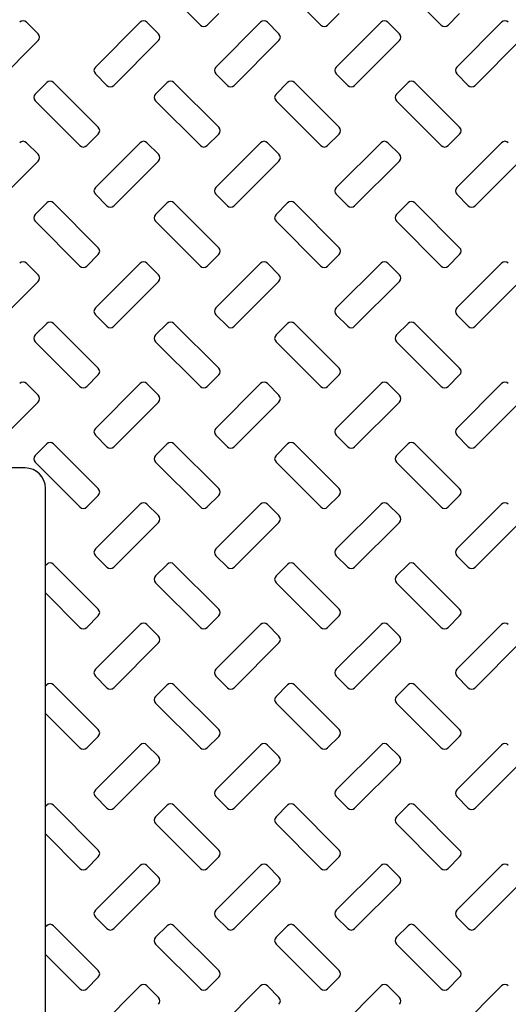
# Model space of a CAD drawing. Units: inches. Extents: x 0.3 to 21.8, y 0.2 to 16.9.
# Drawn here: x 12.6 to 12.8, y 14.8 to 15.3 of the extents above; entities that cross this region are included whole.
import ezdxf

# ---------------------------------------------------------------- set-up
doc = ezdxf.new("R2010")
doc.units = ezdxf.units.IN
doc.header["$MEASUREMENT"] = 0
doc.styles.add('SLDTEXTSTYLE0', font='TXT', dxfattribs={"width": 0.75})
doc.dimstyles.new('SLDDIMSTYLE1', dxfattribs={"dimtxt": 0.125, "dimasz": 0.13, "dimexe": 0, "dimexo": 0.0625, "dimgap": 0.03125, "dimtad": 0, "dimtih": 1, "dimtoh": 1, "dimdec": 6, "dimlfac": 22, "dimrnd": 1e-09, "dimzin": 12, "dimdsep": 46, "dimtxsty": 'SLDTEXTSTYLE0', "dimsah": 1, "dimcen": 0.09, "dimadec": 0, "dimazin": 3, "dimtfac": 1, "dimtofl": 0, "dimtmove": 0, "dimatfit": 3, "dimfxl": 1, "dimfrac": 2, "dimtolj": 1, "dimtzin": 12, "dimarcsym": 0})

# ---------------------------------------------------------------- blocks, each defined once
blk = doc.blocks.new('_D_9')
at = {"color": 7, "linetype": 'Continuous', "lineweight": 18, "transparency": 16777216}
for p, q in [((10.03253, 14.76585), (10.03253, 13.03127)), ((12.79208, 14.76585), (12.79208, 13.03127)), ((11.41439, 13.16909), (11.54338, 13.16909)), ((10.03253, 13.15627), (11.21135, 13.15627)), ((12.79208, 13.15627), (11.61326, 13.15627))]:
    blk.add_line(p, q, dxfattribs=at)
for points in [[(10.03253, 13.15627), (10.16253, 13.13627), (10.16253, 13.17627)], [(12.79208, 13.15627), (12.66208, 13.17627), (12.66208, 13.13627)]]:
    blk.add_solid(points, dxfattribs=at)
at = {"color": 7, "linetype": 'Continuous', "lineweight": 18, "transparency": 16777216, "char_height": 0.125, "attachment_point": 1, "style": 'SLDTEXTSTYLE0'}
for s, insert in [('3', (11.4327, 13.31924)), ('"', (11.5617, 13.22791)), ('60', (11.21135, 13.22791)), ('4', (11.4327, 13.15394))]:
    blk.add_mtext(s, dxfattribs=dict(at, insert=insert))

msp = doc.modelspace()

# ---------------------------------------------------------------- linework, layer by layer
at = {"color": 7, "linetype": 'Continuous', "lineweight": 25}
for p, q in [((12.64707426, 15.28445286), (12.6681794, 15.26334777)), ((12.70389248, 15.28445286), (12.72499763, 15.26334777)), ((12.76071071, 15.28445286), (12.78181574, 15.26334777)), ((12.67139355, 15.26334777), (12.6768337, 15.26878792)), ((12.72821178, 15.26334777), (12.73365193, 15.26878792)), ((12.78502989, 15.26334777), (12.79047004, 15.26878792)), ((12.59160642, 15.2592579), (12.58616627, 15.26469805)), ((12.63977035, 15.26469805), (12.6186652, 15.24359296)), ((12.64842465, 15.2592579), (12.64298449, 15.26469805)), ((12.69658857, 15.26469805), (12.67548343, 15.24359296)), ((12.70524276, 15.2592579), (12.69980261, 15.26469805)), ((12.75340669, 15.26469805), (12.73230154, 15.24359296)), ((12.76206099, 15.2592579), (12.75662084, 15.26469805)), ((12.81022491, 15.26469805), (12.78911977, 15.24359296)), ((12.57050128, 15.23493866), (12.59160642, 15.25604378)), ((12.6273195, 15.23493866), (12.64842465, 15.25604378)), ((12.68413773, 15.23493866), (12.70524276, 15.25604378)), ((12.74095584, 15.23493866), (12.76206099, 15.25604378)), ((12.79777407, 15.23493866), (12.81887921, 15.25604378)), ((12.6186652, 15.24037884), (12.62410535, 15.23493866)), ((12.67548343, 15.24037884), (12.68092358, 15.23493866)), ((12.73230154, 15.24037884), (12.7377418, 15.23493866)), ((12.78911977, 15.24037884), (12.79455992, 15.23493866)), ((12.59569629, 15.23628899), (12.59025614, 15.23084881)), ((12.62001559, 15.21518388), (12.59891044, 15.23628899)), ((12.65251452, 15.23628899), (12.64707426, 15.23084881)), ((12.6768337, 15.21518388), (12.65572856, 15.23628899)), ((12.70933263, 15.23628899), (12.70389248, 15.23084881)), ((12.73365193, 15.21518388), (12.71254678, 15.23628899)), ((12.76615086, 15.23628899), (12.76071071, 15.23084881)), ((12.79047004, 15.21518388), (12.76936501, 15.23628899)), ((12.59025614, 15.22763469), (12.61136129, 15.20652958)), ((12.64707426, 15.22763469), (12.6681794, 15.20652958)), ((12.70389248, 15.22763469), (12.72499763, 15.20652958)), ((12.76071071, 15.22763469), (12.78181574, 15.20652958)), ((12.61457533, 15.20652958), (12.62001559, 15.21196975)), ((12.67139355, 15.20652958), (12.6768337, 15.21196975)), ((12.72821178, 15.20652958), (12.73365193, 15.21196975)), ((12.78502989, 15.20652958), (12.79047004, 15.21196975)), ((12.59160642, 15.20243973), (12.58616627, 15.20787991)), ((12.63977035, 15.20787991), (12.6186652, 15.18677476)), ((12.64842465, 15.20243973), (12.64298449, 15.20787991)), ((12.69658857, 15.20787991), (12.67548343, 15.18677476)), ((12.70524276, 15.20243973), (12.69980261, 15.20787991)), ((12.75340669, 15.20787991), (12.73230154, 15.18677476)), ((12.76206099, 15.20243973), (12.75662084, 15.20787991)), ((12.81022491, 15.20787991), (12.78911977, 15.18677476)), ((12.57050128, 15.17812049), (12.59160642, 15.19922561)), ((12.6273195, 15.17812049), (12.64842465, 15.19922561)), ((12.68413773, 15.17812049), (12.70524276, 15.19922561)), ((12.74095584, 15.17812049), (12.76206099, 15.19922561)), ((12.79777407, 15.17812049), (12.81887921, 15.19922561)), ((12.6186652, 15.18356064), (12.62410535, 15.17812049)), ((12.67548343, 15.18356064), (12.68092358, 15.17812049)), ((12.73230154, 15.18356064), (12.7377418, 15.17812049)), ((12.78911977, 15.18356064), (12.79455992, 15.17812049)), ((12.59569629, 15.17947079), (12.59025614, 15.17403064)), ((12.62001559, 15.15836568), (12.59891044, 15.17947079)), ((12.65251452, 15.17947079), (12.64707426, 15.17403064)), ((12.6768337, 15.15836568), (12.65572856, 15.17947079)), ((12.70933263, 15.17947079), (12.70389248, 15.17403064)), ((12.73365193, 15.15836568), (12.71254678, 15.17947079)), ((12.76615086, 15.17947079), (12.76071071, 15.17403064)), ((12.79047004, 15.15836568), (12.76936501, 15.17947079)), ((12.59025614, 15.17081652), (12.61136129, 15.1497114)), ((12.64707426, 15.17081652), (12.6681794, 15.1497114)), ((12.70389248, 15.17081652), (12.72499763, 15.1497114)), ((12.76071071, 15.17081652), (12.78181574, 15.1497114)), ((12.61457533, 15.1497114), (12.62001559, 15.15515156)), ((12.67139355, 15.1497114), (12.6768337, 15.15515156)), ((12.72821178, 15.1497114), (12.73365193, 15.15515156)), ((12.78502989, 15.1497114), (12.79047004, 15.15515156)), ((12.59160642, 15.14562156), (12.58616627, 15.15106171)), ((12.63977035, 15.15106171), (12.6186652, 15.12995659)), ((12.64842465, 15.14562156), (12.64298449, 15.15106171)), ((12.69658857, 15.15106171), (12.67548343, 15.12995659)), ((12.70524276, 15.14562156), (12.69980261, 15.15106171)), ((12.75340669, 15.15106171), (12.73230154, 15.12995659)), ((12.76206099, 15.14562156), (12.75662084, 15.15106171)), ((12.81022491, 15.15106171), (12.78911977, 15.12995659)), ((12.57050128, 15.12130229), (12.59160642, 15.14240744)), ((12.6273195, 15.12130229), (12.64842465, 15.14240744)), ((12.68413773, 15.12130229), (12.70524276, 15.14240744)), ((12.74095584, 15.12130229), (12.76206099, 15.14240744)), ((12.79777407, 15.12130229), (12.81887921, 15.14240744)), ((12.6186652, 15.12674247), (12.62410535, 15.12130229)), ((12.67548343, 15.12674247), (12.68092358, 15.12130229)), ((12.73230154, 15.12674247), (12.7377418, 15.12130229)), ((12.78911977, 15.12674247), (12.79455992, 15.12130229)), ((12.59569629, 15.12265262), (12.59025614, 15.11721245)), ((12.62001559, 15.10154751), (12.59891044, 15.12265262)), ((12.65251452, 15.12265262), (12.64707426, 15.11721245)), ((12.6768337, 15.10154751), (12.65572856, 15.12265262)), ((12.70933263, 15.12265262), (12.70389248, 15.11721245)), ((12.73365193, 15.10154751), (12.71254678, 15.12265262)), ((12.76615086, 15.12265262), (12.76071071, 15.11721245)), ((12.79047004, 15.10154751), (12.76936501, 15.12265262)), ((12.59025614, 15.11399832), (12.61136129, 15.09289321)), ((12.64707426, 15.11399832), (12.6681794, 15.09289321)), ((12.70389248, 15.11399832), (12.72499763, 15.09289321)), ((12.76071071, 15.11399832), (12.78181574, 15.09289321)), ((12.61457533, 15.09289321), (12.62001559, 15.09833339)), ((12.67139355, 15.09289321), (12.6768337, 15.09833339)), ((12.72821178, 15.09289321), (12.73365193, 15.09833339)), ((12.78502989, 15.09289321), (12.79047004, 15.09833339)), ((12.59160642, 15.08880336), (12.58616627, 15.09424354)), ((12.63977035, 15.09424354), (12.6186652, 15.0731384)), ((12.64842465, 15.08880336), (12.64298449, 15.09424354)), ((12.69658857, 15.09424354), (12.67548343, 15.0731384)), ((12.70524276, 15.08880336), (12.69980261, 15.09424354)), ((12.75340669, 15.09424354), (12.73230154, 15.0731384)), ((12.76206099, 15.08880336), (12.75662084, 15.09424354)), ((12.81022491, 15.09424354), (12.78911977, 15.0731384)), ((12.57050128, 15.06448412), (12.59160642, 15.08558924)), ((12.6273195, 15.06448412), (12.64842465, 15.08558924)), ((12.68413773, 15.06448412), (12.70524276, 15.08558924)), ((12.74095584, 15.06448412), (12.76206099, 15.08558924)), ((12.79777407, 15.06448412), (12.81887921, 15.08558924)), ((12.59569629, 15.06583443), (12.59025614, 15.06039428)), ((12.62001559, 15.04472931), (12.59891044, 15.06583443)), ((12.6186652, 15.06992427), (12.62410535, 15.06448412)), ((12.65251452, 15.06583443), (12.64707426, 15.06039428)), ((12.6768337, 15.04472931), (12.65572856, 15.06583443)), ((12.67548343, 15.06992427), (12.68092358, 15.06448412)), ((12.70933263, 15.06583443), (12.70389248, 15.06039428)), ((12.73365193, 15.04472931), (12.71254678, 15.06583443)), ((12.73230154, 15.06992427), (12.7377418, 15.06448412)), ((12.76615086, 15.06583443), (12.76071071, 15.06039428)), ((12.79047004, 15.04472931), (12.76936501, 15.06583443)), ((12.78911977, 15.06992427), (12.79455992, 15.06448412)), ((12.59025614, 15.05718015), (12.61136129, 15.03607502)), ((12.64707426, 15.05718015), (12.6681794, 15.03607502)), ((12.70389248, 15.05718015), (12.72499763, 15.03607502)), ((12.76071071, 15.05718015), (12.78181574, 15.03607502)), ((12.58553001, 15.05448589), (12.55344078, 15.05448589)), ((12.59511091, 15.00843086), (12.59511091, 15.04490496)), ((12.61457533, 15.03607502), (12.62001559, 15.04151519)), ((12.67139355, 15.03607502), (12.6768337, 15.04151519)), ((12.72821178, 15.03607502), (12.73365193, 15.04151519)), ((12.78502989, 15.03607502), (12.79047004, 15.04151519)), ((12.63977035, 15.03742534), (12.6186652, 15.01632023)), ((12.64842465, 15.03198518), (12.64298449, 15.03742534)), ((12.69658857, 15.03742534), (12.67548343, 15.01632023)), ((12.70524276, 15.03198518), (12.69980261, 15.03742534)), ((12.75340669, 15.03742534), (12.73230154, 15.01632023)), ((12.76206099, 15.03198518), (12.75662084, 15.03742534)), ((12.81022491, 15.03742534), (12.78911977, 15.01632023)), ((12.6273195, 15.00766594), (12.64842465, 15.02877106)), ((12.68413773, 15.00766594), (12.70524276, 15.02877106)), ((12.74095584, 15.00766594), (12.76206099, 15.02877106)), ((12.79777407, 15.00766594), (12.81887921, 15.02877106)), ((12.6186652, 15.0131061), (12.62410535, 15.00766594)), ((12.67548343, 15.0131061), (12.68092358, 15.00766594)), ((12.73230154, 15.0131061), (12.7377418, 15.00766594)), ((12.78911977, 15.0131061), (12.79455992, 15.00766594)), ((12.59569629, 15.00901626), (12.59511091, 15.00843086)), ((12.59511091, 14.99550719), (12.59511091, 15.00843086)), ((12.62001559, 14.98791114), (12.59891044, 15.00901626)), ((12.65251452, 15.00901626), (12.64707426, 15.00357609)), ((12.6768337, 14.98791114), (12.65572856, 15.00901626)), ((12.70933263, 15.00901626), (12.70389248, 15.00357609)), ((12.73365193, 14.98791114), (12.71254678, 15.00901626)), ((12.76615086, 15.00901626), (12.76071071, 15.00357609)), ((12.79047004, 14.98791114), (12.76936501, 15.00901626)), ((12.64707426, 15.00036197), (12.6681794, 14.97925684)), ((12.70389248, 15.00036197), (12.72499763, 14.97925684)), ((12.76071071, 15.00036197), (12.78181574, 14.97925684)), ((12.59511091, 14.99550719), (12.61136129, 14.97925684)), ((12.59511091, 14.95161269), (12.59511091, 14.99550719)), ((12.61457533, 14.97925684), (12.62001559, 14.98469702)), ((12.67139355, 14.97925684), (12.6768337, 14.98469702)), ((12.72821178, 14.97925684), (12.73365193, 14.98469702)), ((12.78502989, 14.97925684), (12.79047004, 14.98469702)), ((12.63977035, 14.98060717), (12.6186652, 14.95950204)), ((12.64842465, 14.97516699), (12.64298449, 14.98060717)), ((12.69658857, 14.98060717), (12.67548343, 14.95950204)), ((12.70524276, 14.97516699), (12.69980261, 14.98060717)), ((12.75340669, 14.98060717), (12.73230154, 14.95950204)), ((12.76206099, 14.97516699), (12.75662084, 14.98060717)), ((12.81022491, 14.98060717), (12.78911977, 14.95950204)), ((12.6273195, 14.95084776), (12.64842465, 14.97195287)), ((12.68413773, 14.95084776), (12.70524276, 14.97195287)), ((12.74095584, 14.95084776), (12.76206099, 14.97195287)), ((12.79777407, 14.95084776), (12.81887921, 14.97195287)), ((12.6186652, 14.95628792), (12.62410535, 14.95084776)), ((12.67548343, 14.95628792), (12.68092358, 14.95084776)), ((12.73230154, 14.95628792), (12.7377418, 14.95084776)), ((12.78911977, 14.95628792), (12.79455992, 14.95084776)), ((12.59569629, 14.95219807), (12.59511091, 14.95161269)), ((12.59511091, 14.93868902), (12.59511091, 14.95161269)), ((12.62001559, 14.93109296), (12.59891044, 14.95219807)), ((12.65251452, 14.95219807), (12.64707426, 14.94675791)), ((12.6768337, 14.93109296), (12.65572856, 14.95219807)), ((12.70933263, 14.95219807), (12.70389248, 14.94675791)), ((12.73365193, 14.93109296), (12.71254678, 14.95219807)), ((12.76615086, 14.95219807), (12.76071071, 14.94675791)), ((12.79047004, 14.93109296), (12.76936501, 14.95219807)), ((12.64707426, 14.94354379), (12.6681794, 14.92243866)), ((12.70389248, 14.94354379), (12.72499763, 14.92243866)), ((12.76071071, 14.94354379), (12.78181574, 14.92243866)), ((12.59511091, 14.93868902), (12.61136129, 14.92243866)), ((12.59511091, 14.8947945), (12.59511091, 14.93868902)), ((12.61457533, 14.92243866), (12.62001559, 14.92787883)), ((12.67139355, 14.92243866), (12.6768337, 14.92787883)), ((12.72821178, 14.92243866), (12.73365193, 14.92787883)), ((12.78502989, 14.92243866), (12.79047004, 14.92787883)), ((12.63977035, 14.92378898), (12.6186652, 14.90268387)), ((12.64842465, 14.91834882), (12.64298449, 14.92378898)), ((12.69658857, 14.92378898), (12.67548343, 14.90268387)), ((12.70524276, 14.91834882), (12.69980261, 14.92378898)), ((12.75340669, 14.92378898), (12.73230154, 14.90268387)), ((12.76206099, 14.91834882), (12.75662084, 14.92378898)), ((12.81022491, 14.92378898), (12.78911977, 14.90268387)), ((12.6273195, 14.89402957), (12.64842465, 14.91513469)), ((12.68413773, 14.89402957), (12.70524276, 14.91513469)), ((12.74095584, 14.89402957), (12.76206099, 14.91513469)), ((12.79777407, 14.89402957), (12.81887921, 14.91513469)), ((12.6186652, 14.89946974), (12.62410535, 14.89402957)), ((12.67548343, 14.89946974), (12.68092358, 14.89402957)), ((12.73230154, 14.89946974), (12.7377418, 14.89402957)), ((12.78911977, 14.89946974), (12.79455992, 14.89402957)), ((12.59569629, 14.8953799), (12.59511091, 14.8947945)), ((12.59511091, 14.88187083), (12.59511091, 14.8947945)), ((12.62001559, 14.87427477), (12.59891044, 14.8953799)), ((12.65251452, 14.8953799), (12.64707426, 14.88993973)), ((12.6768337, 14.87427477), (12.65572856, 14.8953799)), ((12.70933263, 14.8953799), (12.70389248, 14.88993973)), ((12.73365193, 14.87427477), (12.71254678, 14.8953799)), ((12.76615086, 14.8953799), (12.76071071, 14.88993973)), ((12.79047004, 14.87427477), (12.76936501, 14.8953799)), ((12.64707426, 14.8867256), (12.6681794, 14.86562048)), ((12.70389248, 14.8867256), (12.72499763, 14.86562048)), ((12.76071071, 14.8867256), (12.78181574, 14.86562048)), ((12.59511091, 14.88187083), (12.61136129, 14.86562048)), ((12.59511091, 14.83797632), (12.59511091, 14.88187083)), ((12.61457533, 14.86562048), (12.62001559, 14.87106065)), ((12.67139355, 14.86562048), (12.6768337, 14.87106065)), ((12.72821178, 14.86562048), (12.73365193, 14.87106065)), ((12.78502989, 14.86562048), (12.79047004, 14.87106065)), ((12.63977035, 14.8669708), (12.6186652, 14.84586568)), ((12.64842465, 14.86153064), (12.64298449, 14.8669708)), ((12.69658857, 14.8669708), (12.67548343, 14.84586568)), ((12.70524276, 14.86153064), (12.69980261, 14.8669708)), ((12.75340669, 14.8669708), (12.73230154, 14.84586568)), ((12.76206099, 14.86153064), (12.75662084, 14.8669708)), ((12.81022491, 14.8669708), (12.78911977, 14.84586568)), ((12.6273195, 14.83721139), (12.64842465, 14.85831651)), ((12.68413773, 14.83721139), (12.70524276, 14.85831651)), ((12.74095584, 14.83721139), (12.76206099, 14.85831651)), ((12.79777407, 14.83721139), (12.81887921, 14.85831651)), ((12.59569629, 14.83856171), (12.59511091, 14.83797632)), ((12.62001559, 14.81745659), (12.59891044, 14.83856171)), ((12.6186652, 14.84265156), (12.62410535, 14.83721139)), ((12.65251452, 14.83856171), (12.64707426, 14.83312155)), ((12.6768337, 14.81745659), (12.65572856, 14.83856171)), ((12.67548343, 14.84265156), (12.68092358, 14.83721139)), ((12.70933263, 14.83856171), (12.70389248, 14.83312155)), ((12.73365193, 14.81745659), (12.71254678, 14.83856171)), ((12.73230154, 14.84265156), (12.7377418, 14.83721139)), ((12.76615086, 14.83856171), (12.76071071, 14.83312155)), ((12.79047004, 14.81745659), (12.76936501, 14.83856171)), ((12.78911977, 14.84265156), (12.79455992, 14.83721139)), ((12.59511091, 14.82505265), (12.59511091, 14.83797632)), ((12.64707426, 14.82990742), (12.6681794, 14.8088023)), ((12.70389248, 14.82990742), (12.72499763, 14.8088023)), ((12.76071071, 14.82990742), (12.78181574, 14.8088023)), ((12.59511091, 14.82505265), (12.61136129, 14.8088023)), ((12.59511091, 14.78115814), (12.59511091, 14.82505265)), ((12.61457533, 14.8088023), (12.62001559, 14.81424247)), ((12.67139355, 14.8088023), (12.6768337, 14.81424247)), ((12.72821178, 14.8088023), (12.73365193, 14.81424247)), ((12.78502989, 14.8088023), (12.79047004, 14.81424247)), ((12.63977035, 14.81015262), (12.6186652, 14.7890475)), ((12.64842465, 14.80471245), (12.64298449, 14.81015262)), ((12.69658857, 14.81015262), (12.67548343, 14.7890475)), ((12.70524276, 14.80471245), (12.69980261, 14.81015262)), ((12.75340669, 14.81015262), (12.73230154, 14.7890475)), ((12.76206099, 14.80471245), (12.75662084, 14.81015262)), ((12.81022491, 14.81015262), (12.78911977, 14.7890475))]:
    msp.add_line(p, q, dxfattribs=at)
for radius in [0.7670353, 0.75259485, 0.62312097, 0.52840909]:
    msp.add_circle((12.79207715, 14.81584953), radius, dxfattribs=at)
for centre, radius, start, end in [((12.79207715, 14.81584953), 0.58732999, 93.23136515, 86.76863485), ((12.79207715, 14.81584953), 0.58522727, 93.33950873, 86.66049127), ((12.58455922, 15.26309101), 0.00227273, 45, 135), ((12.6413774, 15.26309101), 0.00227273, 45, 135), ((12.66978649, 15.26495482), 0.00227273, 225, 315), ((12.69819559, 15.26309101), 0.00227273, 45, 135), ((12.72660468, 15.26495482), 0.00227273, 225, 315), ((12.75501377, 15.26309101), 0.00227273, 45, 135), ((12.78342286, 15.26495482), 0.00227273, 225, 315), ((12.81183195, 15.26309101), 0.00227273, 45, 135), ((12.58999939, 15.25765085), 0.00227273, 315, 45), ((12.64681757, 15.25765085), 0.00227273, 315, 45), ((12.70363575, 15.25765085), 0.00227273, 315, 45), ((12.76045393, 15.25765085), 0.00227273, 315, 45), ((12.62027228, 15.24198589), 0.00227273, 135, 225), ((12.67709046, 15.24198589), 0.00227273, 135, 225), ((12.73390864, 15.24198589), 0.00227273, 135, 225), ((12.79072683, 15.24198589), 0.00227273, 135, 225), ((12.59730336, 15.23468192), 0.00227273, 45, 135), ((12.62571245, 15.23654573), 0.00227273, 225, 315), ((12.65412154, 15.23468192), 0.00227273, 45, 135), ((12.68253063, 15.23654573), 0.00227273, 225, 315), ((12.71093972, 15.23468192), 0.00227273, 45, 135), ((12.73934881, 15.23654573), 0.00227273, 225, 315), ((12.7677579, 15.23468192), 0.00227273, 45, 135), ((12.79616699, 15.23654573), 0.00227273, 225, 315), ((12.59186319, 15.22924176), 0.00227273, 135, 225), ((12.64868137, 15.22924176), 0.00227273, 135, 225), ((12.70549955, 15.22924176), 0.00227273, 135, 225), ((12.76231774, 15.22924176), 0.00227273, 135, 225), ((12.61840848, 15.2135768), 0.00227273, 315, 45), ((12.67522666, 15.2135768), 0.00227273, 315, 45), ((12.73204484, 15.2135768), 0.00227273, 315, 45), ((12.78886302, 15.2135768), 0.00227273, 315, 45), ((12.58455922, 15.20627283), 0.00227273, 45, 135), ((12.61296831, 15.20813664), 0.00227273, 225, 315), ((12.6413774, 15.20627283), 0.00227273, 45, 135), ((12.66978649, 15.20813664), 0.00227273, 225, 315), ((12.69819559, 15.20627283), 0.00227273, 45, 135), ((12.72660468, 15.20813664), 0.00227273, 225, 315), ((12.75501377, 15.20627283), 0.00227273, 45, 135), ((12.78342286, 15.20813664), 0.00227273, 225, 315), ((12.81183195, 15.20627283), 0.00227273, 45, 135), ((12.58999939, 15.20083267), 0.00227273, 315, 45), ((12.64681757, 15.20083267), 0.00227273, 315, 45), ((12.70363575, 15.20083267), 0.00227273, 315, 45), ((12.76045393, 15.20083267), 0.00227273, 315, 45), ((12.62027228, 15.18516771), 0.00227273, 135, 225), ((12.67709046, 15.18516771), 0.00227273, 135, 225), ((12.73390864, 15.18516771), 0.00227273, 135, 225), ((12.79072683, 15.18516771), 0.00227273, 135, 225), ((12.59730336, 15.17786374), 0.00227273, 45, 135), ((12.62571245, 15.17972754), 0.00227273, 225, 315), ((12.65412154, 15.17786374), 0.00227273, 45, 135), ((12.68253063, 15.17972754), 0.00227273, 225, 315), ((12.71093972, 15.17786374), 0.00227273, 45, 135), ((12.73934881, 15.17972754), 0.00227273, 225, 315), ((12.7677579, 15.17786374), 0.00227273, 45, 135), ((12.79616699, 15.17972754), 0.00227273, 225, 315), ((12.59186319, 15.17242358), 0.00227273, 135, 225), ((12.64868137, 15.17242358), 0.00227273, 135, 225), ((12.70549955, 15.17242358), 0.00227273, 135, 225), ((12.76231774, 15.17242358), 0.00227273, 135, 225), ((12.61840848, 15.15675862), 0.00227273, 315, 45), ((12.67522666, 15.15675862), 0.00227273, 315, 45), ((12.73204484, 15.15675862), 0.00227273, 315, 45), ((12.78886302, 15.15675862), 0.00227273, 315, 45), ((12.58455922, 15.14945465), 0.00227273, 45, 135), ((12.61296831, 15.15131845), 0.00227273, 225, 315), ((12.6413774, 15.14945465), 0.00227273, 45, 135), ((12.66978649, 15.15131845), 0.00227273, 225, 315), ((12.69819559, 15.14945465), 0.00227273, 45, 135), ((12.72660468, 15.15131845), 0.00227273, 225, 315), ((12.75501377, 15.14945465), 0.00227273, 45, 135), ((12.78342286, 15.15131845), 0.00227273, 225, 315), ((12.81183195, 15.14945465), 0.00227273, 45, 135), ((12.58999939, 15.14401448), 0.00227273, 315, 45), ((12.64681757, 15.14401448), 0.00227273, 315, 45), ((12.70363575, 15.14401448), 0.00227273, 315, 45), ((12.76045393, 15.14401448), 0.00227273, 315, 45), ((12.62027228, 15.12834953), 0.00227273, 135, 225), ((12.67709046, 15.12834953), 0.00227273, 135, 225), ((12.73390864, 15.12834953), 0.00227273, 135, 225), ((12.79072683, 15.12834953), 0.00227273, 135, 225), ((12.59730336, 15.12104556), 0.00227273, 45, 135), ((12.65412154, 15.12104556), 0.00227273, 45, 135), ((12.71093972, 15.12104556), 0.00227273, 45, 135), ((12.7677579, 15.12104556), 0.00227273, 45, 135), ((12.59186319, 15.11560539), 0.00227273, 135, 225), ((12.62571245, 15.12290936), 0.00227273, 225, 315), ((12.64868137, 15.11560539), 0.00227273, 135, 225), ((12.68253063, 15.12290936), 0.00227273, 225, 315), ((12.70549955, 15.11560539), 0.00227273, 135, 225), ((12.73934881, 15.12290936), 0.00227273, 225, 315), ((12.76231774, 15.11560539), 0.00227273, 135, 225), ((12.79616699, 15.12290936), 0.00227273, 225, 315), ((12.61840848, 15.09994044), 0.00227273, 315, 45), ((12.67522666, 15.09994044), 0.00227273, 315, 45), ((12.73204484, 15.09994044), 0.00227273, 315, 45), ((12.78886302, 15.09994044), 0.00227273, 315, 45), ((12.58455922, 15.09263647), 0.00227273, 45, 135), ((12.6413774, 15.09263647), 0.00227273, 45, 135), ((12.69819559, 15.09263647), 0.00227273, 45, 135), ((12.75501377, 15.09263647), 0.00227273, 45, 135), ((12.81183195, 15.09263647), 0.00227273, 45, 135), ((12.61296831, 15.09450027), 0.00227273, 225, 315), ((12.66978649, 15.09450027), 0.00227273, 225, 315), ((12.72660468, 15.09450027), 0.00227273, 225, 315), ((12.78342286, 15.09450027), 0.00227273, 225, 315), ((12.58999939, 15.0871963), 0.00227273, 315, 45), ((12.64681757, 15.0871963), 0.00227273, 315, 45), ((12.70363575, 15.0871963), 0.00227273, 315, 45), ((12.76045393, 15.0871963), 0.00227273, 315, 45), ((12.62027228, 15.07153135), 0.00227273, 135, 225), ((12.67709046, 15.07153135), 0.00227273, 135, 225), ((12.73390864, 15.07153135), 0.00227273, 135, 225), ((12.79072683, 15.07153135), 0.00227273, 135, 225), ((12.59730336, 15.06422738), 0.00227273, 45, 135), ((12.65412154, 15.06422738), 0.00227273, 45, 135), ((12.71093972, 15.06422738), 0.00227273, 45, 135), ((12.7677579, 15.06422738), 0.00227273, 45, 135), ((12.62571245, 15.06609118), 0.00227273, 225, 315), ((12.68253063, 15.06609118), 0.00227273, 225, 315), ((12.73934881, 15.06609118), 0.00227273, 225, 315), ((12.79616699, 15.06609118), 0.00227273, 225, 315), ((12.59186319, 15.05878721), 0.00227273, 135, 225), ((12.64868137, 15.05878721), 0.00227273, 135, 225), ((12.70549955, 15.05878721), 0.00227273, 135, 225), ((12.76231774, 15.05878721), 0.00227273, 135, 225), ((12.58552998, 15.04490497), 0.00958092, 0, 90), ((12.61840848, 15.04312226), 0.00227273, 315, 45), ((12.67522666, 15.04312226), 0.00227273, 315, 45), ((12.73204484, 15.04312226), 0.00227273, 315, 45), ((12.78886302, 15.04312226), 0.00227273, 315, 45), ((12.6413774, 15.03581829), 0.00227273, 45, 135), ((12.69819559, 15.03581829), 0.00227273, 45, 135), ((12.75501377, 15.03581829), 0.00227273, 45, 135), ((12.81183195, 15.03581829), 0.00227273, 45, 135), ((12.61296831, 15.03768209), 0.00227273, 225, 315), ((12.66978649, 15.03768209), 0.00227273, 225, 315), ((12.72660468, 15.03768209), 0.00227273, 225, 315), ((12.78342286, 15.03768209), 0.00227273, 225, 315), ((12.64681757, 15.03037812), 0.00227273, 315, 45), ((12.70363575, 15.03037812), 0.00227273, 315, 45), ((12.76045393, 15.03037812), 0.00227273, 315, 45), ((12.62027228, 15.01471316), 0.00227273, 135, 225), ((12.67709046, 15.01471316), 0.00227273, 135, 225), ((12.73390864, 15.01471316), 0.00227273, 135, 225), ((12.79072683, 15.01471316), 0.00227273, 135, 225), ((12.59730336, 15.0074092), 0.00227273, 45, 135), ((12.62571245, 15.009273), 0.00227273, 225, 315), ((12.65412154, 15.0074092), 0.00227273, 45, 135), ((12.68253063, 15.009273), 0.00227273, 225, 315), ((12.71093972, 15.0074092), 0.00227273, 45, 135), ((12.73934881, 15.009273), 0.00227273, 225, 315), ((12.7677579, 15.0074092), 0.00227273, 45, 135), ((12.79616699, 15.009273), 0.00227273, 225, 315), ((12.64868137, 15.00196903), 0.00227273, 135, 225), ((12.70549955, 15.00196903), 0.00227273, 135, 225), ((12.76231774, 15.00196903), 0.00227273, 135, 225), ((12.61840848, 14.98630407), 0.00227273, 315, 45), ((12.67522666, 14.98630407), 0.00227273, 315, 45), ((12.73204484, 14.98630407), 0.00227273, 315, 45), ((12.78886302, 14.98630407), 0.00227273, 315, 45), ((12.61296831, 14.98086391), 0.00227273, 225, 315), ((12.6413774, 14.97900011), 0.00227273, 45, 135), ((12.66978649, 14.98086391), 0.00227273, 225, 315), ((12.69819559, 14.97900011), 0.00227273, 45, 135), ((12.72660468, 14.98086391), 0.00227273, 225, 315), ((12.75501377, 14.97900011), 0.00227273, 45, 135), ((12.78342286, 14.98086391), 0.00227273, 225, 315), ((12.81183195, 14.97900011), 0.00227273, 45, 135), ((12.64681757, 14.97355994), 0.00227273, 315, 45), ((12.70363575, 14.97355994), 0.00227273, 315, 45), ((12.76045393, 14.97355994), 0.00227273, 315, 45), ((12.62027228, 14.95789498), 0.00227273, 135, 225), ((12.67709046, 14.95789498), 0.00227273, 135, 225), ((12.73390864, 14.95789498), 0.00227273, 135, 225), ((12.79072683, 14.95789498), 0.00227273, 135, 225), ((12.59730336, 14.95059101), 0.00227273, 45, 135), ((12.62571245, 14.95245482), 0.00227273, 225, 315), ((12.65412154, 14.95059101), 0.00227273, 45, 135), ((12.68253063, 14.95245482), 0.00227273, 225, 315), ((12.71093972, 14.95059101), 0.00227273, 45, 135), ((12.73934881, 14.95245482), 0.00227273, 225, 315), ((12.7677579, 14.95059101), 0.00227273, 45, 135), ((12.79616699, 14.95245482), 0.00227273, 225, 315), ((12.64868137, 14.94515085), 0.00227273, 135, 225), ((12.70549955, 14.94515085), 0.00227273, 135, 225), ((12.76231774, 14.94515085), 0.00227273, 135, 225), ((12.61840848, 14.92948589), 0.00227273, 315, 45), ((12.67522666, 14.92948589), 0.00227273, 315, 45), ((12.73204484, 14.92948589), 0.00227273, 315, 45), ((12.78886302, 14.92948589), 0.00227273, 315, 45), ((12.61296831, 14.92404573), 0.00227273, 225, 315), ((12.6413774, 14.92218192), 0.00227273, 45, 135), ((12.66978649, 14.92404573), 0.00227273, 225, 315), ((12.69819559, 14.92218192), 0.00227273, 45, 135), ((12.72660468, 14.92404573), 0.00227273, 225, 315), ((12.75501377, 14.92218192), 0.00227273, 45, 135), ((12.78342286, 14.92404573), 0.00227273, 225, 315), ((12.81183195, 14.92218192), 0.00227273, 45, 135), ((12.64681757, 14.91674176), 0.00227273, 315, 45), ((12.70363575, 14.91674176), 0.00227273, 315, 45), ((12.76045393, 14.91674176), 0.00227273, 315, 45), ((12.62027228, 14.9010768), 0.00227273, 135, 225), ((12.67709046, 14.9010768), 0.00227273, 135, 225), ((12.73390864, 14.9010768), 0.00227273, 135, 225), ((12.79072683, 14.9010768), 0.00227273, 135, 225), ((12.59730336, 14.89377283), 0.00227273, 45, 135), ((12.62571245, 14.89563664), 0.00227273, 225, 315), ((12.65412154, 14.89377283), 0.00227273, 45, 135), ((12.68253063, 14.89563664), 0.00227273, 225, 315), ((12.71093972, 14.89377283), 0.00227273, 45, 135), ((12.73934881, 14.89563664), 0.00227273, 225, 315), ((12.7677579, 14.89377283), 0.00227273, 45, 135), ((12.79616699, 14.89563664), 0.00227273, 225, 315), ((12.64868137, 14.88833267), 0.00227273, 135, 225), ((12.70549955, 14.88833267), 0.00227273, 135, 225), ((12.76231774, 14.88833267), 0.00227273, 135, 225), ((12.61840848, 14.87266771), 0.00227273, 315, 45), ((12.67522666, 14.87266771), 0.00227273, 315, 45), ((12.73204484, 14.87266771), 0.00227273, 315, 45), ((12.78886302, 14.87266771), 0.00227273, 315, 45), ((12.6413774, 14.86536374), 0.00227273, 45, 135), ((12.69819559, 14.86536374), 0.00227273, 45, 135), ((12.75501377, 14.86536374), 0.00227273, 45, 135), ((12.81183195, 14.86536374), 0.00227273, 45, 135), ((12.61296831, 14.86722754), 0.00227273, 225, 315), ((12.64681757, 14.85992358), 0.00227273, 315, 45), ((12.66978649, 14.86722754), 0.00227273, 225, 315), ((12.70363575, 14.85992358), 0.00227273, 315, 45), ((12.72660468, 14.86722754), 0.00227273, 225, 315), ((12.76045393, 14.85992358), 0.00227273, 315, 45), ((12.78342286, 14.86722754), 0.00227273, 225, 315), ((12.62027228, 14.84425862), 0.00227273, 135, 225), ((12.67709046, 14.84425862), 0.00227273, 135, 225), ((12.73390864, 14.84425862), 0.00227273, 135, 225), ((12.79072683, 14.84425862), 0.00227273, 135, 225), ((12.59730336, 14.83695465), 0.00227273, 45, 135), ((12.65412154, 14.83695465), 0.00227273, 45, 135), ((12.71093972, 14.83695465), 0.00227273, 45, 135), ((12.7677579, 14.83695465), 0.00227273, 45, 135), ((12.62571245, 14.83881845), 0.00227273, 225, 315), ((12.68253063, 14.83881845), 0.00227273, 225, 315), ((12.73934881, 14.83881845), 0.00227273, 225, 315), ((12.79616699, 14.83881845), 0.00227273, 225, 315), ((12.64868137, 14.83151448), 0.00227273, 135, 225), ((12.70549955, 14.83151448), 0.00227273, 135, 225), ((12.76231774, 14.83151448), 0.00227273, 135, 225), ((12.61840848, 14.81584953), 0.00227273, 315, 45), ((12.67522666, 14.81584953), 0.00227273, 315, 45), ((12.73204484, 14.81584953), 0.00227273, 315, 45), ((12.78886302, 14.81584953), 0.00227273, 315, 45), ((12.6413774, 14.80854556), 0.00227273, 45, 135), ((12.69819559, 14.80854556), 0.00227273, 45, 135), ((12.75501377, 14.80854556), 0.00227273, 45, 135), ((12.81183195, 14.80854556), 0.00227273, 45, 135), ((12.61296831, 14.81040936), 0.00227273, 225, 315), ((12.66978649, 14.81040936), 0.00227273, 225, 315), ((12.72660468, 14.81040936), 0.00227273, 225, 315), ((12.78342286, 14.81040936), 0.00227273, 225, 315), ((12.64681757, 14.80310539), 0.00227273, 315, 45), ((12.70363575, 14.80310539), 0.00227273, 315, 45), ((12.76045393, 14.80310539), 0.00227273, 315, 45)]:
    msp.add_arc(centre, radius, start, end, dxfattribs=at)

# ---------------------------------------------------------------- dimensions: what is measured, and where the dimension line sits
at = {"color": 7, "linetype": 'Continuous', "lineweight": 18}
dim = msp.add_linear_dim(base=(12.79207715, 13.15627326), p1=(10.03253169, 14.81584953), p2=(12.79207715, 14.81584953), dimstyle='SLDDIMSTYLE1', dxfattribs=at)
dim.commit()
dim.dimension.update_dxf_attribs({"geometry": '_D_9', "text_midpoint": (11.41230442, 13.15627326), "dimtype": 160})

doc.saveas('drawing.dxf')
